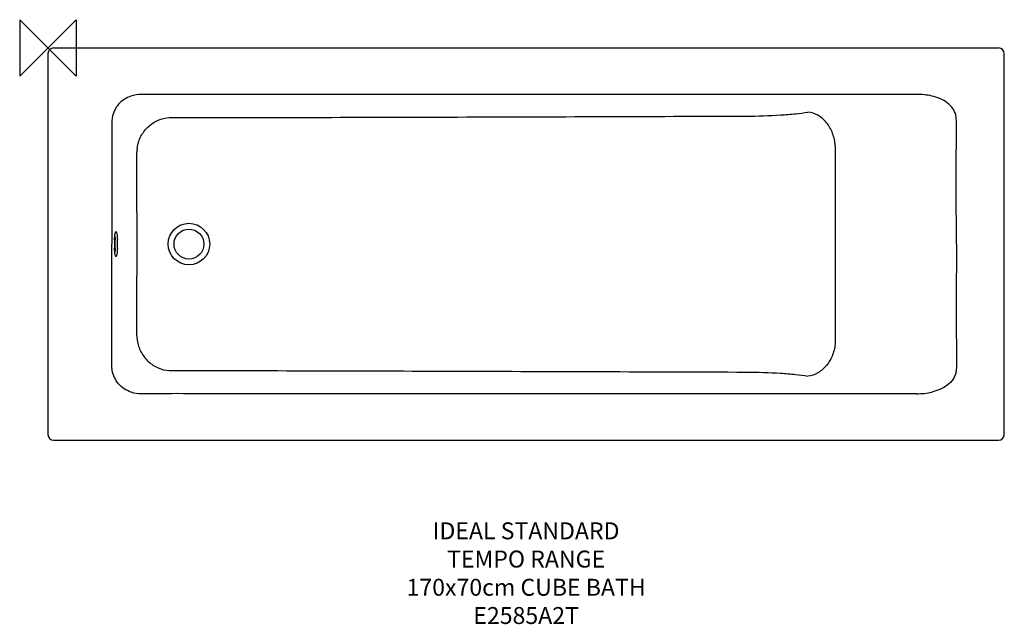
# Model space of a CAD drawing. Units: millimetres. Extents: x -50 to 1695, y -1021 to 50.
import ezdxf

# ---------------------------------------------------------------- set-up
doc = ezdxf.new("R2010")
doc.units = ezdxf.units.MM
for name, color, linetype in [('DETAIL', 2, 'Continuous'), ('Origin', 6, 'Continuous'), ('Text', 7, 'Continuous')]:
    doc.layers.add(name, color=color, linetype=linetype)
doc.styles.add('Fastrack', font='simplex.shx')

# ---------------------------------------------------------------- blocks, each defined once
blk = doc.blocks.new('ZPO')
at = {"layer": 'Origin'}
blk.add_lwpolyline([(-50, 50), (-50, -50), (50, 50), (50, -50)], close=True, dxfattribs=at)

msp = doc.modelspace()

# ---------------------------------------------------------------- linework, layer by layer
at = {"layer": 'DETAIL'}
for p, q in [((0, -10), (0, -685)), ((10, 0), (1685, 0)), ((1695, -685), (1695, -10)), ((10, -695), (1685, -695))]:
    msp.add_line(p, q, dxfattribs=at)
for radius in [36.8, 26.5]:
    msp.add_circle((250, -347.5), radius, dxfattribs=at)
for centre, radius, start, end in [((10, -10), 10, 90, 180), ((1685, -10), 10, 360, 90), ((165, -137.4), 54.9, 89.5508, 108.9924), ((1541.8, -190.9), 108.5, 76.7512, 91.094), ((52936.8, -348.3), 51541.7, 179.80545, 179.99916), ((217.8, -185.7), 60.2, 171.8282, 179.4857), ((-52879.5, -390.7), 53037.5, 0.04664, 0.222), ((292.1, -347.5), 174.2, 177.5312, 180.0068), ((287.1, -347.6), 169.2, 179.9567, 182.5054), ((-49.9, -347.4), 169.2, 359.9567, 2.5054), ((-54.9, -347.5), 174.2, 357.5312, 0.0068), ((-45.9, -347.4), 169.2, 359.9567, 2.5054), ((-50.9, -347.5), 174.2, 357.5312, 0.0068), ((-52864.4, -304.4), 53022.4, 359.77797, 359.95339), ((52904.3, -346.8), 51509.3, 180.00077, 180.19461), ((217.8, -509.3), 60.2, 180.5143, 188.1718), ((165, -557.6), 54.9, 251.0076, 270.4492), ((1541.8, -504.1), 108.5, 268.906, 283.2488), ((10, -685), 10, 180, 270), ((1685, -685), 10, 270, 0)]:
    msp.add_arc(centre, radius, start, end, dxfattribs=at)
for points, knots in [([(147.1, -85.4), (143, -86.9), (135, -90.7), (124.8, -99.4), (117.4, -110.6), (114.8, -119.2), (114.1, -123.6)], [0, 0, 0, 0, 0.248954, 0.497713, 0.748029, 1, 1, 1, 1]), ([(1539.8, -82.4), (1482.5, -82.5), (1368, -82.4), (1138.9, -82.5), (852.6, -82.4), (566.3, -82.5), (365.8, -82.4), (251.3, -82.5), (194.1, -82.5), (165.4, -82.4)], [0, 0, 0, 0, 0.125, 0.25, 0.5, 0.75, 0.875, 0.9375, 1, 1, 1, 1]), ([(1609.6, -122.4), (1609.2, -119.9), (1607.9, -114.9), (1603.4, -105.9), (1594.4, -96.7), (1581.1, -89.4), (1571.5, -86.4), (1566.7, -85.3)], [0, 0, 0, 0, 0.126536, 0.252894, 0.503353, 0.752121, 1, 1, 1, 1]), ([(215, -123.5), (300.2, -123.5), (470.6, -123.1), (726.1, -122.4), (981.6, -121.6), (1152, -121), (1237.1, -120.8)], [0, 0, 0, 0, 0.25004, 0.500035, 0.750019, 1, 1, 1, 1]), ([(1237.1, -120.8), (1257.7, -120.7), (1287.1, -119.9), (1323.6, -116.9), (1339.6, -114.9), (1346.8, -113.7)], [0, 0, 0, 0, 0.560705, 0.801808, 1, 1, 1, 1]), ([(1395.3, -173.2), (1394.9, -165.8), (1391.8, -151.2), (1381.2, -132.2), (1365.8, -118.5), (1353, -114.2), (1346.8, -113.7)], [0, 0, 0, 0, 0.269434, 0.530707, 0.774509, 1, 1, 1, 1]), ([(158.2, -177.2), (159.2, -170), (163.8, -156), (177, -138.8), (194.7, -127.1), (208.3, -123.8), (215, -123.5)], [0, 0, 0, 0, 0.25789, 0.512445, 0.759914, 1, 1, 1, 1]), ([(118.1, -340), (118.2, -337.8), (118.4, -333.9), (118.9, -330.1), (119.3, -328.4)], [0, 0, 0, 0, 0.572028, 1, 1, 1, 1]), ([(119.3, -328.4), (119.4, -327.7), (119.7, -326.7), (120.1, -325.7), (120.5, -325.5), (120.6, -325.5)], [0, 0, 0, 0, 0.684546, 0.881352, 1, 1, 1, 1]), ([(120.6, -325.5), (120.8, -325.5), (121.1, -325.8), (121.7, -327.2), (122.3, -330), (122.8, -334.5), (123, -338), (123.1, -340)], [0, 0, 0, 0, 0.032208, 0.089811, 0.293955, 0.60625, 1, 1, 1, 1]), ([(118.6, -332.8), (118.7, -333.4), (118.9, -335.7), (119.1, -338.1), (119.1, -340)], [0, 0, 0, 0, 0.227699, 1, 1, 1, 1]), ([(119.3, -366.6), (118.9, -364.9), (118.4, -361.1), (118.2, -357.2), (118.1, -355)], [0, 0, 0, 0, 0.427972, 1, 1, 1, 1]), ([(119.1, -355), (119.1, -355.7), (119, -358.1), (118.8, -360.5), (118.6, -362.2)], [0, 0, 0, 0, 0.270195, 1, 1, 1, 1]), ([(123.1, -355), (123, -357), (122.8, -360.5), (122.3, -365), (121.7, -367.8), (121.1, -369.2), (120.8, -369.5), (120.6, -369.5)], [0, 0, 0, 0, 0.39375, 0.706045, 0.910189, 0.967792, 1, 1, 1, 1]), ([(120.6, -369.5), (120.5, -369.5), (120.1, -369.3), (119.7, -368.3), (119.4, -367.3), (119.3, -366.6)], [0, 0, 0, 0, 0.118648, 0.315454, 1, 1, 1, 1]), ([(158.2, -517.8), (159.2, -525), (163.8, -539), (177, -556.2), (194.7, -567.9), (208.3, -571.2), (215, -571.5)], [0, 0, 0, 0, 0.25789, 0.512445, 0.759914, 1, 1, 1, 1]), ([(1395.3, -521.8), (1394.9, -529.2), (1391.8, -543.8), (1381.2, -562.8), (1365.8, -576.5), (1353, -580.8), (1346.8, -581.3)], [0, 0, 0, 0, 0.269434, 0.530707, 0.774509, 1, 1, 1, 1]), ([(147.1, -609.6), (143, -608.1), (135, -604.3), (124.8, -595.6), (117.4, -584.4), (114.8, -575.8), (114.1, -571.4)], [0, 0, 0, 0, 0.248954, 0.497713, 0.748029, 1, 1, 1, 1]), ([(215, -571.5), (300.2, -571.5), (470.6, -571.9), (726.1, -572.6), (981.6, -573.4), (1152, -574), (1237.1, -574.2)], [0, 0, 0, 0, 0.25004, 0.500035, 0.750019, 1, 1, 1, 1]), ([(1237.1, -574.2), (1257.7, -574.3), (1287.1, -575.1), (1323.6, -578.1), (1339.6, -580.1), (1346.8, -581.3)], [0, 0, 0, 0, 0.560705, 0.801808, 1, 1, 1, 1]), ([(1609.6, -572.6), (1609.2, -575.1), (1607.9, -580.1), (1603.4, -589.1), (1594.4, -598.3), (1581.1, -605.6), (1571.5, -608.6), (1566.7, -609.7)], [0, 0, 0, 0, 0.126536, 0.252894, 0.503353, 0.752121, 1, 1, 1, 1]), ([(1539.8, -612.6), (1482.5, -612.5), (1368, -612.6), (1138.9, -612.5), (852.6, -612.6), (566.3, -612.5), (365.8, -612.6), (251.3, -612.5), (194.1, -612.5), (165.4, -612.6)], [0, 0, 0, 0, 0.125, 0.25, 0.5, 0.75, 0.875, 0.9375, 1, 1, 1, 1])]:
    msp.add_open_spline(points, degree=3, knots=knots, dxfattribs=at)
for points in [[(114.1, -123.6), (113.6, -126.4), (113.4, -129.2), (113.4, -132)], [(113.4, -132), (113.4, -203.8), (113.4, -275.7), (113.4, -347.5)], [(1610, -128.3), (1610, -126.3), (1609.9, -124.3), (1609.6, -122.4)], [(1610, -347.5), (1610, -311), (1609.9, -237.9), (1610, -164.8), (1610, -128.3)], [(113.4, -563), (113.4, -491.2), (113.4, -419.3), (113.4, -347.5)], [(1610, -347.5), (1610, -384), (1609.9, -457.1), (1610, -530.2), (1610, -566.7)], [(114.1, -571.4), (113.6, -568.6), (113.4, -565.8), (113.4, -563)], [(1610, -566.7), (1610, -568.7), (1609.9, -570.7), (1609.6, -572.6)]]:
    msp.add_open_spline(points, degree=3, dxfattribs=at)

# ---------------------------------------------------------------- block references
at = {"layer": 'Origin'}
msp.add_blockref('ZPO', (0, 0), dxfattribs=at)

# ---------------------------------------------------------------- texts
at = {"layer": 'Text', "insert": (847.5, -840.5), "char_height": 30, "width": 2237.289, "attachment_point": 2, "style": 'Fastrack'}
msp.add_mtext('IDEAL STANDARD\\PTEMPO RANGE\\P170x70cm CUBE BATH \\PE2585A2T{\\H1.4167x; }', dxfattribs=at)

doc.saveas('drawing.dxf')
